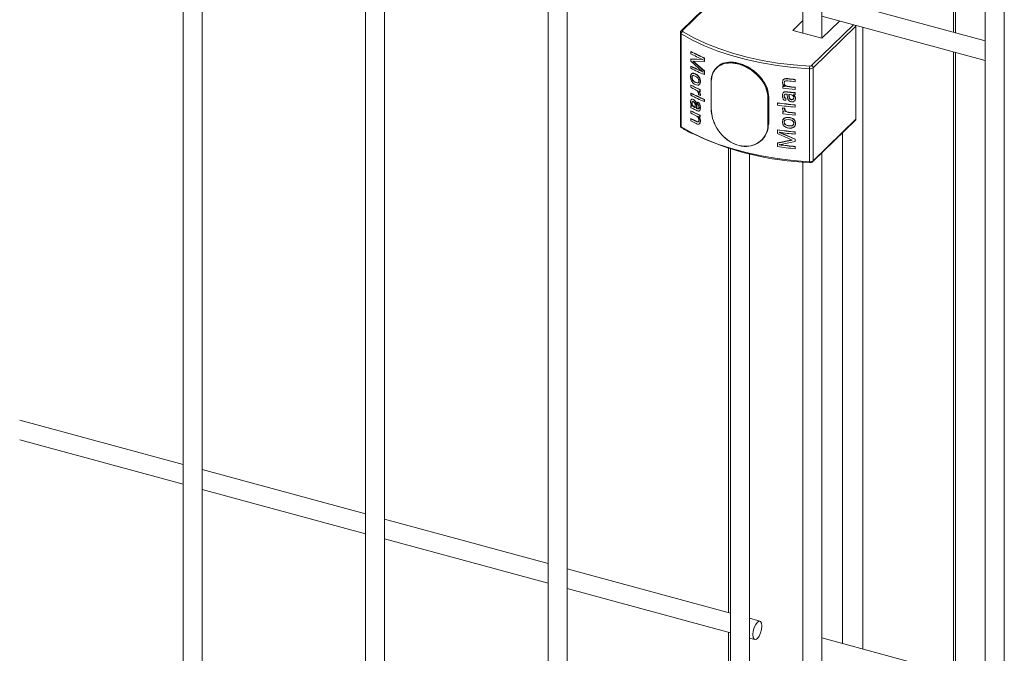
# Model space of a CAD drawing. Units: millimetres. Extents: x 15 to 415, y 5 to 292.
# Drawn here: x 88 to 96, y 237 to 242 of the extents above; entities that cross this region are included whole.
import ezdxf

# ---------------------------------------------------------------- set-up
doc = ezdxf.new("R2010")
doc.units = ezdxf.units.MM

msp = doc.modelspace()

# ---------------------------------------------------------------- linework, layer by layer
at = {"color": 7, "linetype": 'Continuous', "lineweight": 15}
for p, q in [((89.315016, 243.964171), (89.315016, 221.564851)), ((89.474394, 221.56485), (89.474394, 243.964171)), ((90.837873, 243.550292), (90.837873, 221.150971)), ((90.997251, 221.15097), (90.997251, 243.550291)), ((92.360729, 243.136412), (92.360729, 220.737091)), ((92.520107, 220.73709), (92.520107, 243.136411)), ((94.486097, 242.558783), (94.486097, 241.921628)), ((94.645475, 241.878311), (94.645475, 242.558782)), ((95.760029, 241.924531), (95.760029, 242.422539)), ((93.824703, 242.285356), (93.471433, 241.940554)), ((96.008955, 241.856881), (94.645471, 242.227447)), ((96.008953, 242.144903), (96.008953, 219.745582)), ((96.168331, 219.745581), (96.168331, 242.144902)), ((94.486101, 242.0258), (94.402616, 241.944316)), ((94.645475, 242.062288), (96.008953, 241.691724)), ((94.645832, 241.878215), (94.793272, 242.022121)), ((93.46491, 241.925618), (93.46491, 241.148812)), ((93.47233, 241.915206), (93.47233, 241.1384)), ((94.402616, 241.944316), (94.645832, 241.878215)), ((94.928864, 241.97898), (94.574049, 241.63267)), ((94.928864, 241.97898), (94.928864, 241.202174)), ((93.551286, 241.766947), (93.553513, 241.768076)), ((93.551286, 241.749339), (93.551286, 241.766947)), ((95.760029, 236.567238), (95.760029, 241.759376)), ((93.551286, 241.705318), (93.553513, 241.706447)), ((93.551286, 241.687711), (93.551286, 241.705318)), ((93.551286, 241.705318), (93.650798, 241.70063)), ((93.650798, 241.598364), (93.551286, 241.687711)), ((93.553513, 241.706447), (93.652839, 241.701849)), ((93.663051, 241.683766), (93.56965, 241.68701)), ((93.56965, 241.68701), (93.663051, 241.604527)), ((93.571844, 241.688157), (93.665063, 241.605758)), ((93.650798, 241.70063), (93.650798, 241.701457)), ((93.663051, 241.713699), (93.665063, 241.71493)), ((93.663051, 241.713699), (93.663051, 241.683766)), ((93.663051, 241.683766), (93.665063, 241.684997)), ((93.665063, 241.71493), (93.665063, 241.684997)), ((93.551286, 241.645449), (93.553513, 241.646578)), ((93.551286, 241.627841), (93.551286, 241.645449)), ((93.561071, 241.583887), (93.563282, 241.585026)), ((93.589606, 241.580269), (93.591761, 241.581435)), ((93.650798, 241.597566), (93.650798, 241.598364)), ((93.663051, 241.604527), (93.665063, 241.605758)), ((93.663051, 241.604527), (93.663051, 241.574594)), ((93.663051, 241.574594), (93.665063, 241.575825)), ((93.665063, 241.605758), (93.665063, 241.575825)), ((93.770926, 241.637684), (93.767788, 241.634622)), ((94.543171, 241.624174), (94.543171, 240.847368)), ((94.574049, 241.63267), (94.574049, 240.855865)), ((93.552707, 241.536527), (93.549838, 241.557093)), ((93.562189, 241.552407), (93.559979, 241.551269)), ((93.588911, 241.563003), (93.572853, 241.567876)), ((93.609456, 241.486987), (93.589679, 241.492191)), ((93.592137, 241.510819), (93.589982, 241.509653)), ((93.589982, 241.509653), (93.606407, 241.505106)), ((93.592137, 241.510819), (93.608528, 241.506288)), ((93.608528, 241.506288), (93.606407, 241.505106)), ((93.611687, 241.564042), (93.613796, 241.565229)), ((93.627232, 241.537433), (93.629319, 241.538632)), ((93.627232, 241.537433), (93.630355, 241.516548)), ((93.630355, 241.516548), (93.627472, 241.499327)), ((93.629319, 241.538632), (93.632431, 241.517751)), ((93.632431, 241.517751), (93.629553, 241.500527)), ((93.630355, 241.516548), (93.632431, 241.517751)), ((93.72115, 241.509297), (93.72115, 241.289647)), ((93.722382, 241.508017), (93.722382, 241.288366)), ((94.316849, 241.510156), (94.320095, 241.526274)), ((94.332936, 241.513495), (94.330842, 241.503657)), ((94.330842, 241.503657), (94.33157, 241.505222)), ((94.333664, 241.51506), (94.33157, 241.505222)), ((94.332936, 241.513495), (94.333664, 241.51506)), ((94.356685, 241.540271), (94.357367, 241.541842)), ((94.356685, 241.540271), (94.361647, 241.539788)), ((94.357367, 241.541842), (94.362322, 241.541359)), ((94.361647, 241.539788), (94.362322, 241.541359)), ((94.423489, 241.533423), (94.424042, 241.535007)), ((94.423489, 241.533423), (94.423489, 241.515815)), ((94.423489, 241.515815), (94.424042, 241.517399)), ((94.424042, 241.535007), (94.424042, 241.517399)), ((93.553513, 241.488103), (93.551286, 241.486973)), ((93.551286, 241.469366), (93.551286, 241.486973)), ((93.553513, 241.421192), (93.551286, 241.420063)), ((93.551286, 241.402453), (93.551286, 241.420063)), ((93.616577, 241.407119), (93.616577, 241.412787)), ((93.619625, 241.435632), (93.623091, 241.430363)), ((93.621724, 241.436825), (93.625177, 241.431561)), ((93.625177, 241.431561), (93.623091, 241.430363)), ((93.623091, 241.430363), (93.628292, 241.418996)), ((93.625177, 241.431561), (93.630373, 241.420197)), ((93.628292, 241.418996), (93.630355, 241.405862)), ((93.6309, 241.450192), (93.628819, 241.448991)), ((93.628819, 241.448991), (93.628819, 241.431383)), ((93.6309, 241.432584), (93.628819, 241.431383)), ((93.630373, 241.420197), (93.632431, 241.407065)), ((93.6309, 241.450192), (93.6309, 241.432584)), ((94.318844, 241.478042), (94.319601, 241.479603)), ((94.318844, 241.462194), (94.318844, 241.478042)), ((94.321889, 241.419225), (94.324214, 241.424374)), ((94.349849, 241.430217), (94.350546, 241.431785)), ((94.35691, 241.399517), (94.35691, 241.411786)), ((94.36099, 241.474711), (94.361659, 241.476284)), ((94.394512, 241.405283), (94.370982, 241.410202)), ((94.370982, 241.410202), (94.370982, 241.399776)), ((94.371635, 241.411776), (94.371635, 241.401351)), ((94.390283, 241.425749), (94.390904, 241.427326)), ((94.390283, 241.425749), (94.398235, 241.424989)), ((94.390904, 241.427326), (94.398835, 241.426569)), ((94.398235, 241.424989), (94.398835, 241.426569)), ((94.398235, 241.424989), (94.408719, 241.424141)), ((94.398835, 241.426569), (94.409296, 241.425723)), ((94.408719, 241.424141), (94.409296, 241.425723)), ((94.408719, 241.424141), (94.418806, 241.423864)), ((94.409296, 241.425723), (94.419367, 241.425447)), ((94.418806, 241.423864), (94.419367, 241.425447)), ((94.418806, 241.423864), (94.423489, 241.42425)), ((94.419367, 241.425447), (94.424042, 241.425834)), ((94.423489, 241.468272), (94.424042, 241.469856)), ((94.423489, 241.468272), (94.423489, 241.450664)), ((94.423489, 241.450664), (94.424042, 241.452249)), ((94.423489, 241.42425), (94.424042, 241.425834)), ((94.423489, 241.42425), (94.423489, 241.406643)), ((94.424042, 241.469856), (94.424042, 241.452249)), ((94.424042, 241.425834), (94.424042, 241.408227)), ((93.549838, 241.346726), (93.552438, 241.361434)), ((93.557346, 241.367606), (93.563738, 241.369185)), ((93.559562, 241.368741), (93.565943, 241.370326)), ((93.562189, 241.338025), (93.559979, 241.336887)), ((93.563738, 241.369185), (93.573175, 241.366564)), ((93.565943, 241.370326), (93.575358, 241.367716)), ((93.589443, 241.309042), (93.58714, 241.330587)), ((93.596125, 241.336851), (93.598269, 241.338022)), ((93.596125, 241.336851), (93.59993, 241.305794)), ((93.598269, 241.338022), (93.602062, 241.30697)), ((93.608986, 241.343785), (93.611101, 241.344969)), ((93.608986, 241.343785), (93.618838, 241.336482)), ((93.608986, 241.326177), (93.608986, 241.343785)), ((93.611101, 241.344969), (93.620937, 241.337675)), ((93.618838, 241.336482), (93.620937, 241.337675)), ((93.632431, 241.407065), (93.630355, 241.405862)), ((93.630355, 241.405862), (93.630355, 241.400743)), ((93.632431, 241.401946), (93.630355, 241.400743)), ((93.632431, 241.407065), (93.632431, 241.401946)), ((93.665063, 241.368047), (93.663051, 241.366816)), ((93.663051, 241.366816), (93.663051, 241.349205)), ((93.665063, 241.350437), (93.663051, 241.349205)), ((93.665063, 241.368047), (93.665063, 241.350437)), ((94.195905, 241.159673), (94.195905, 241.379323)), ((94.199649, 241.3801), (94.199649, 241.16045)), ((94.202791, 241.163516), (94.202791, 241.383166)), ((94.275057, 241.337831), (94.275896, 241.339381)), ((94.275057, 241.320221), (94.275057, 241.337831)), ((94.330842, 241.396189), (94.33157, 241.397755)), ((94.332826, 241.406314), (94.33157, 241.397755)), ((94.344867, 241.35861), (94.331874, 241.362856)), ((94.344867, 241.376218), (94.345572, 241.377785)), ((94.344867, 241.376218), (94.344867, 241.35861)), ((94.344867, 241.35861), (94.345572, 241.360178)), ((94.345572, 241.377785), (94.345572, 241.360178)), ((94.361994, 241.369717), (94.35691, 241.399517)), ((94.370104, 241.358521), (94.361994, 241.369717)), ((94.371635, 241.401351), (94.370982, 241.399776)), ((94.370982, 241.399776), (94.374095, 241.379021)), ((94.371635, 241.401351), (94.374747, 241.380595)), ((94.374747, 241.380595), (94.374095, 241.379021)), ((94.406124, 241.348844), (94.393124, 241.347979)), ((94.415006, 241.352853), (94.406124, 241.348844)), ((94.407295, 241.406424), (94.409853, 241.404827)), ((94.407879, 241.408005), (94.410436, 241.406407)), ((94.409853, 241.404827), (94.410436, 241.406407)), ((94.411916, 241.384145), (94.41134, 241.382563)), ((94.417125, 241.398628), (94.417693, 241.40021)), ((94.425514, 241.376661), (94.421874, 241.360929)), ((94.426059, 241.378246), (94.422427, 241.362514)), ((94.423489, 241.406643), (94.424042, 241.408227)), ((94.425514, 241.376661), (94.426059, 241.378246)), ((93.551286, 241.316173), (93.553513, 241.317302)), ((93.551286, 241.298565), (93.551286, 241.316173)), ((93.554629, 241.297645), (93.551286, 241.298565)), ((93.553513, 241.27328), (93.551286, 241.272151)), ((93.551286, 241.254544), (93.551286, 241.272151)), ((93.561872, 241.294591), (93.554629, 241.297645)), ((93.562893, 241.31192), (93.561049, 241.314217)), ((93.569457, 241.290913), (93.561872, 241.294591)), ((93.575243, 241.288048), (93.569457, 241.290913)), ((93.572164, 241.309629), (93.589443, 241.298613)), ((93.574346, 241.31078), (93.591598, 241.299779)), ((93.589443, 241.298613), (93.589443, 241.309042)), ((93.59993, 241.305794), (93.602062, 241.30697)), ((93.59993, 241.305794), (93.59993, 241.293522)), ((93.59993, 241.293522), (93.602062, 241.294699)), ((93.602062, 241.30697), (93.602062, 241.294699)), ((93.614602, 241.28927), (93.616712, 241.290458)), ((93.619625, 241.302906), (93.621724, 241.304099)), ((93.627356, 241.275794), (93.623932, 241.272987)), ((93.625269, 241.274595), (93.627356, 241.275794)), ((93.626081, 241.32443), (93.628168, 241.325629)), ((93.630355, 241.298012), (93.632431, 241.299215)), ((94.316849, 241.295168), (94.317606, 241.296729)), ((94.316849, 241.290052), (94.316849, 241.295168)), ((94.319536, 241.277518), (94.316849, 241.290052)), ((94.318844, 241.264979), (94.319601, 241.26654)), ((94.318844, 241.247371), (94.318844, 241.264979)), ((94.326308, 241.267692), (94.319536, 241.277518)), ((94.330842, 241.263467), (94.326308, 241.267692)), ((94.334844, 241.292908), (94.335571, 241.294472)), ((94.334844, 241.292908), (94.334844, 241.287243)), ((94.334844, 241.287243), (94.335571, 241.288808)), ((94.335571, 241.294472), (94.335571, 241.288808)), ((94.346933, 241.265536), (94.347631, 241.267105)), ((94.373527, 241.258492), (94.374179, 241.260066)), ((94.423489, 241.320363), (94.424042, 241.321947)), ((94.423489, 241.320363), (94.423489, 241.302752)), ((94.423489, 241.302752), (94.424042, 241.304336)), ((94.423489, 241.253449), (94.424042, 241.255033)), ((94.423489, 241.253449), (94.423489, 241.235842)), ((94.424042, 241.321947), (94.424042, 241.304336)), ((94.424042, 241.255033), (94.424042, 241.237426)), ((93.553513, 241.20813), (93.551286, 241.207)), ((93.551286, 241.189393), (93.551286, 241.207)), ((93.600093, 241.164987), (93.596384, 241.166694)), ((93.599018, 241.185236), (93.59688, 241.184062)), ((93.618029, 241.18609), (93.619625, 241.195442)), ((93.620127, 241.187283), (93.618029, 241.18609)), ((93.630355, 241.185758), (93.627856, 241.170366)), ((93.6309, 241.235369), (93.628819, 241.234168)), ((93.628819, 241.234168), (93.628819, 241.21832)), ((93.6309, 241.219522), (93.628819, 241.21832)), ((93.632431, 241.186961), (93.629937, 241.171567)), ((93.632431, 241.186961), (93.630355, 241.185758)), ((93.6309, 241.235369), (93.6309, 241.219522)), ((94.316849, 241.179366), (94.320595, 241.197429)), ((94.320907, 241.159394), (94.316849, 241.179366)), ((94.33157, 241.179248), (94.330842, 241.177682)), ((94.344237, 241.21526), (94.370665, 241.216548)), ((94.344942, 241.216828), (94.371324, 241.21812)), ((94.370256, 241.198983), (94.348278, 241.19811)), ((94.411916, 241.169764), (94.41134, 241.168182)), ((94.42149, 241.185733), (94.42205, 241.187316)), ((94.42149, 241.185733), (94.425514, 241.166293)), ((94.42205, 241.187316), (94.426059, 241.167878)), ((94.423489, 241.235842), (94.424042, 241.237426)), ((94.425514, 241.166293), (94.426059, 241.167878)), ((94.571143, 240.848438), (94.925958, 241.194748)), ((94.574049, 240.855865), (94.928864, 241.202174)), ((94.275057, 241.112443), (94.275896, 241.113993)), ((94.275057, 241.082509), (94.275057, 241.112443)), ((94.397961, 241.028822), (94.275057, 241.082509)), ((94.290572, 241.091855), (94.291381, 241.09341)), ((94.290572, 241.092654), (94.290572, 241.091855)), ((94.290572, 241.091855), (94.423489, 241.035105)), ((94.291381, 241.09341), (94.424042, 241.036689)), ((94.372361, 241.147571), (94.371709, 241.145996)), ((94.371709, 241.145996), (94.393566, 241.146785)), ((94.372361, 241.147571), (94.394174, 241.148364)), ((94.394174, 241.148364), (94.393566, 241.146785)), ((94.423489, 241.094974), (94.424042, 241.096558)), ((94.423489, 241.094974), (94.423489, 241.077367)), ((94.424042, 241.096558), (94.424042, 241.078951)), ((94.145402, 241.028086), (94.14854, 241.031148)), ((94.275057, 241.00327), (94.397961, 241.028822)), ((94.275057, 241.00327), (94.275896, 241.004821)), ((94.275057, 240.973337), (94.275057, 241.00327)), ((94.275896, 241.004821), (94.398567, 241.0304)), ((94.423489, 241.017498), (94.290572, 240.989587)), ((94.423489, 241.077367), (94.424042, 241.078951)), ((94.423489, 241.035105), (94.424042, 241.036689)), ((94.423489, 241.035105), (94.423489, 241.017498)), ((94.423489, 241.017498), (94.424042, 241.019082)), ((94.424042, 241.036689), (94.424042, 241.019082)), ((93.86723, 240.960743), (93.86723, 237.08166)), ((93.883586, 240.955618), (93.883586, 231.343999)), ((94.290572, 240.988763), (94.291381, 240.990318)), ((94.290572, 240.989587), (94.290572, 240.988763)), ((94.291381, 240.991141), (94.291381, 240.990318)), ((94.423489, 240.973476), (94.424042, 240.97506)), ((94.423489, 240.973476), (94.423489, 240.955869)), ((94.423489, 240.955869), (94.424042, 240.957453)), ((94.424042, 240.97506), (94.424042, 240.957453)), ((94.645475, 231.136933), (94.645475, 240.920988)), ((94.042964, 231.300683), (94.042964, 240.912426)), ((94.486097, 240.84569), (94.486097, 231.18025)), ((89.315018, 238.318853), (87.951534, 238.689418)), ((87.951532, 238.524262), (89.315016, 238.153696)), ((90.837875, 237.904973), (89.47439, 238.275539)), ((89.474388, 238.110382), (90.837873, 237.739816)), ((92.360731, 237.491093), (90.997247, 237.861659)), ((90.997251, 237.6965), (92.360729, 237.325936)), ((93.883588, 237.077213), (92.52011, 237.447777)), ((92.520108, 237.28262), (93.883586, 236.912056)), ((94.129031, 237.010507), (94.042966, 237.033898)), ((93.86723, 236.916501), (93.86723, 231.724363)), ((94.042964, 236.868741), (94.087232, 236.85671)), ((96.008955, 236.499584), (94.645471, 236.87015))]:
    msp.add_line(p, q, dxfattribs=at)
at = {"color": 8, "linetype": 'Continuous', "lineweight": 15}
for p, q in [((95.74558, 242.437447), (95.74558, 241.928458)), ((93.831466, 242.28352), (93.482346, 241.942768)), ((94.560231, 241.649821), (94.909351, 241.990573)), ((93.48425, 241.933806), (93.4889, 241.930994)), ((94.9872, 241.969414), (94.9872, 236.777276)), ((95.74558, 241.763303), (95.74558, 236.571164)), ((94.199649, 241.3801), (94.202791, 241.383166)), ((94.199649, 241.16045), (94.202791, 241.163516)), ((94.818313, 241.089679), (94.818313, 236.823175))]:
    msp.add_line(p, q, dxfattribs=at)
at = {"color": 7, "linetype": 'Continuous', "lineweight": 15, "flags": 128}
for points in [[(94.543171, 241.624174), (94.40683, 241.634515), (94.272673, 241.65077), (94.141681, 241.672819), (94.014781, 241.700508), (93.892897, 241.733633), (93.776903, 241.771958), (93.667625, 241.815209), (93.565861, 241.863072), (93.47233, 241.915206)], [(93.482346, 241.942768), (93.481417, 241.941672), (93.480816, 241.940518), (93.480552, 241.939331), (93.480633, 241.938136), (93.481056, 241.936962), (93.481811, 241.935832), (93.482882, 241.934773), (93.48425, 241.933806)], [(93.4889, 241.930994), (93.576873, 241.882176), (93.67766, 241.834773), (93.785889, 241.791937), (93.900769, 241.75398), (94.02148, 241.721173), (94.147161, 241.693751), (94.276896, 241.671913), (94.409757, 241.655816), (94.544792, 241.645573)], [(93.47233, 241.1384), (93.565861, 241.086266), (93.667625, 241.038403), (93.776903, 240.995152), (93.892897, 240.956827), (94.014781, 240.923702), (94.141681, 240.896013), (94.272673, 240.873964), (94.40683, 240.857709), (94.543171, 240.847368)], [(94.145321, 236.969907), (94.14249, 236.993283), (94.134429, 237.007576), (94.122363, 237.010606), (94.108131, 237.001914), (94.0939, 236.982825), (94.081834, 236.956242), (94.073773, 236.926213), (94.070942, 236.89731), (94.073773, 236.873934), (94.081834, 236.859641), (94.0939, 236.85661), (94.108131, 236.865303), (94.122363, 236.884392), (94.134429, 236.910975), (94.14249, 236.941004), (94.145321, 236.969907)]]:
    msp.add_lwpolyline(points, dxfattribs=at)
at = {"color": 7, "linetype": 'Continuous', "lineweight": 15}
for centre, radius, start, end in [((94.912886, 241.97869), 0.01598, 1.0406331, 26.0521017), ((93.493912, 241.914494), 0.021594, 116.5794621, 178.1115841), ((94.337264, 243.27277), 1.698606, 242.4372952, 246.6141674), ((94.33105, 243.242544), 1.684545, 242.4260694, 246.1828496), ((94.338233, 243.271531), 1.695925, 242.4379423, 246.6133641), ((94.33105, 243.138653), 1.684545, 242.4260694, 246.1828496), ((94.337264, 243.133664), 1.698606, 242.4372952, 246.6141674), ((94.33159, 243.136552), 1.6809, 242.4260454, 246.18394), ((94.676002, 241.624874), 0.132832, 171.0350675, 180.301899), ((94.547974, 241.667078), 0.043171, 263.6132174, 307.156565), ((94.547193, 241.667025), 0.021586, 263.6130817, 307.1566351), ((94.555095, 241.631542), 0.018988, 3.4083076, 74.3066402), ((93.722227, 241.509237), 0.001079, 131.3671749, 176.8286042), ((94.703288, 244.538048), 3.035157, 263.5245487, 264.7106235), ((94.703197, 244.554588), 3.034085, 263.5364741, 264.7104827), ((94.703101, 244.549502), 3.027385, 263.5367719, 264.7110666), ((94.319873, 242.957741), 1.659483, 242.4095293, 245.3907612), ((94.297461, 242.895902), 1.609901, 242.3873665, 243.8348838), ((94.337264, 242.925886), 1.698606, 242.4372952, 246.6141674), ((94.319842, 242.954474), 1.654541, 242.408327, 245.3928489), ((94.338233, 242.924647), 1.695925, 242.4379423, 246.6133641), ((94.401035, 243.114635), 1.851932, 245.0426736, 245.3560102), ((94.684957, 244.33626), 2.88157, 262.7006666, 263.0212896), ((94.700738, 244.447775), 3.009907, 262.7107346, 264.7148806), ((94.713732, 244.561513), 3.10701, 262.7122702, 263.009073), ((94.701238, 244.425564), 3.015888, 263.3091175, 264.0819623), ((94.703588, 244.442282), 3.031127, 263.3114549, 264.0789714), ((94.703288, 244.490504), 3.035157, 263.5245487, 264.7106235), ((94.702746, 244.480513), 3.023529, 263.5226175, 264.7110634), ((94.337264, 242.908276), 1.698606, 242.4372952, 246.6141674), ((94.367685, 243.012278), 1.772202, 244.9235243, 245.4143722), ((94.19692, 241.383842), 0.004631, 257.3368716, 306.1133839), ((94.698528, 244.296795), 2.989113, 261.8554381, 264.7205321), ((94.698489, 244.292141), 2.982846, 261.8552434, 264.7208324), ((94.319873, 242.742919), 1.659483, 242.4095293, 245.3907612), ((94.300849, 242.687677), 1.617317, 242.3893369, 244.1975527), ((94.319842, 242.739652), 1.654541, 242.408327, 245.3928489), ((94.32236, 242.77693), 1.665819, 243.3526471, 244.5006779), ((93.722738, 241.289942), 0.001616, 190.5452468, 257.2486086), ((94.698528, 244.279184), 2.989113, 261.8554381, 264.7205321), ((94.682917, 244.13744), 2.865749, 262.6610401, 263.0236573), ((94.702358, 244.287104), 3.015026, 262.6684065, 263.0124893), ((94.676816, 244.058628), 2.816491, 262.6980397, 262.9440414), ((94.700738, 244.232953), 3.009907, 262.7107346, 264.7148806), ((94.676363, 244.052322), 2.808534, 262.7021374, 262.9482366), ((94.702177, 244.264481), 3.023902, 263.7605431, 264.7120191), ((94.704032, 244.278772), 3.036674, 263.7640547, 264.7096543), ((94.300849, 242.640133), 1.617317, 242.3893369, 244.1975527), ((94.301371, 242.623517), 1.618437, 242.3892364, 244.1767001), ((94.303537, 242.642263), 1.618418, 242.391315, 244.1947715), ((94.358985, 242.810426), 1.751554, 244.9216749, 245.3630264), ((94.918734, 241.201856), 0.010135, 315.4607883, 1.7981681), ((94.19692, 241.164191), 0.004631, 257.3368716, 306.1133839), ((94.698528, 244.071406), 2.989113, 261.8554381, 264.7205321), ((94.698489, 244.066752), 2.982846, 261.8552434, 264.7208324), ((94.699315, 244.061138), 2.996493, 262.160004, 264.7184636), ((94.618823, 243.242338), 2.401503, 244.2273731, 268.233463), ((94.698528, 243.932301), 2.989113, 261.8554381, 264.7205321), ((94.699315, 243.957248), 2.996493, 262.160004, 264.7184636), ((94.699421, 243.953848), 2.991489, 262.1604094, 264.7182108), ((94.547974, 240.890272), 0.043171, 263.6132174, 307.156565)]:
    msp.add_arc(centre, radius, start, end, dxfattribs=at)
at = {"color": 8, "linetype": 'Continuous', "lineweight": 15}
for centre, radius, start, end in [((93.477665, 241.926858), 0.012815, 185.6891603, 245.398782), ((93.478817, 241.932152), 0.011187, 71.6114513, 131.3896729), ((93.722738, 241.509593), 0.001616, 190.5452468, 257.2486086), ((93.478012, 241.150299), 0.013186, 186.4756166, 244.4729935), ((93.481336, 241.137643), 0.009037, 175.1943837, 234.8824538), ((94.557995, 240.845051), 0.015003, 171.1155335, 200.6157017), ((94.563945, 240.85554), 0.01011, 315.2421151, 1.8417271)]:
    msp.add_arc(centre, radius, start, end, dxfattribs=at)
at = {"color": 7, "linetype": 'Continuous', "lineweight": 15}
for points, knots in [([(93.471433, 241.940554), (93.469756, 241.938502), (93.466496, 241.934513), (93.464538, 241.928782), (93.46504, 241.925913), (93.465101, 241.925564)], [0, 0, 0, 0, 0.48198362, 0.93707032, 1, 1, 1, 1]), ([(93.721514, 241.510047), (93.721827, 241.519066), (93.723034, 241.553794), (93.740313, 241.606973), (93.784406, 241.654632), (93.847496, 241.678195), (93.923591, 241.67657), (94.005448, 241.650215), (94.083634, 241.601609), (94.147306, 241.535919), (94.191139, 241.459101), (94.196812, 241.406437), (94.199649, 241.3801)], [0, 0, 0, 0, 0.037781191, 0.145484094, 0.253084441, 0.359427303, 0.465283998, 0.572171204, 0.680037872, 0.787282462, 0.893622704, 1, 1, 1, 1]), ([(94.195905, 241.379323), (94.19309, 241.405355), (94.18746, 241.457423), (94.144001, 241.533337), (94.080899, 241.598244), (94.003447, 241.646282), (93.92239, 241.672367), (93.847064, 241.674035), (93.784623, 241.650838), (93.740995, 241.603801), (93.72389, 241.551259), (93.722693, 241.51693), (93.722382, 241.508017)], [0, 0, 0, 0, 0.10627566, 0.21256457, 0.31982509, 0.42776488, 0.53475074, 0.64069, 0.74707549, 0.85463983, 0.9622558, 1, 1, 1, 1]), ([(94.202791, 241.383166), (94.199946, 241.409495), (94.194258, 241.462143), (94.150387, 241.538872), (94.086611, 241.604518), (94.008506, 241.652935), (93.926159, 241.679826), (93.851892, 241.679519), (93.804243, 241.668562), (93.789152, 241.651908), (93.788291, 241.650958)], [0, 0, 0, 0, 0.14119205, 0.28233786, 0.4247173, 0.56792668, 0.70980612, 0.85030274, 0.9914572, 1, 1, 1, 1]), ([(93.549838, 241.557093), (93.550237, 241.563017), (93.550837, 241.571914), (93.555128, 241.579124), (93.558277, 241.582244), (93.56014, 241.583339), (93.561071, 241.583887)], [0, 0, 0, 0, 0.49872894, 0.74906543, 0.8744914, 1, 1, 1, 1]), ([(93.561071, 241.583887), (93.563098, 241.584667), (93.567152, 241.586225), (93.576757, 241.585665), (93.584467, 241.582427), (93.589606, 241.580269)], [0, 0, 0, 0, 0.25008663, 0.5001533, 1, 1, 1, 1]), ([(93.563282, 241.585026), (93.565303, 241.585807), (93.569345, 241.587371), (93.578935, 241.586819), (93.586631, 241.583588), (93.591761, 241.581435)], [0, 0, 0, 0, 0.25006664, 0.50021124, 1, 1, 1, 1]), ([(93.589606, 241.580269), (93.593415, 241.57829), (93.601027, 241.574335), (93.608131, 241.567472), (93.61168, 241.564044)], [0, 0, 0, 0, 0.50042655, 1, 1, 1, 1]), ([(93.591761, 241.581435), (93.595562, 241.579459), (93.603161, 241.57551), (93.610253, 241.568654), (93.613796, 241.565229)], [0, 0, 0, 0, 0.50028914, 1, 1, 1, 1]), ([(93.567527, 241.509051), (93.564278, 241.513183), (93.557786, 241.52144), (93.554399, 241.531501), (93.552707, 241.536527)], [0, 0, 0, 0, 0.50051354, 1, 1, 1, 1]), ([(93.572853, 241.567876), (93.570932, 241.567849), (93.567096, 241.567796), (93.562741, 241.564395), (93.560813, 241.559507), (93.560089, 241.554961), (93.560016, 241.5525), (93.559979, 241.551269)], [0, 0, 0, 0, 0.25033046, 0.49982329, 0.74937575, 0.8746902, 1, 1, 1, 1]), ([(93.559979, 241.551269), (93.560045, 241.54914), (93.560176, 241.544884), (93.562034, 241.537982), (93.565174, 241.531261), (93.568057, 241.527437), (93.569501, 241.525523)], [0, 0, 0, 0, 0.25002719, 0.49975865, 0.74960352, 1, 1, 1, 1]), ([(93.575035, 241.569027), (93.573117, 241.568999), (93.569288, 241.568942), (93.564946, 241.565533), (93.563024, 241.560643), (93.562299, 241.556098), (93.562226, 241.553637), (93.562189, 241.552407)], [0, 0, 0, 0, 0.25013059, 0.4995185, 0.74918075, 0.87459245, 1, 1, 1, 1]), ([(93.562189, 241.552407), (93.562256, 241.550278), (93.562388, 241.546022), (93.564236, 241.539121), (93.56738, 241.532407), (93.570256, 241.528583), (93.571695, 241.52667)], [0, 0, 0, 0, 0.25015655, 0.49992801, 0.74988738, 1, 1, 1, 1]), ([(93.589679, 241.492191), (93.585812, 241.494265), (93.578084, 241.498409), (93.571044, 241.505506), (93.567527, 241.509051)], [0, 0, 0, 0, 0.50040051, 1, 1, 1, 1]), ([(93.571695, 241.52667), (93.571327, 241.526479), (93.570594, 241.526098), (93.569865, 241.525715), (93.569501, 241.525523)], [0, 0, 0, 0, 0.50035266, 1, 1, 1, 1]), ([(93.569501, 241.525523), (93.572729, 241.522138), (93.579196, 241.515357), (93.586383, 241.511556), (93.589982, 241.509653)], [0, 0, 0, 0, 0.49920913, 1, 1, 1, 1]), ([(93.571695, 241.52667), (93.574915, 241.523288), (93.581368, 241.516513), (93.588543, 241.512719), (93.592137, 241.510819)], [0, 0, 0, 0, 0.49911913, 1, 1, 1, 1]), ([(93.575035, 241.569027), (93.57467, 241.568836), (93.57394, 241.568453), (93.573215, 241.568068), (93.572853, 241.567876)], [0, 0, 0, 0, 0.50034739, 1, 1, 1, 1]), ([(93.609643, 241.547262), (93.606341, 241.550621), (93.599724, 241.557351), (93.59252, 241.561117), (93.588911, 241.563003)], [0, 0, 0, 0, 0.49901967, 1, 1, 1, 1]), ([(93.606407, 241.505106), (93.608329, 241.505191), (93.612168, 241.505359), (93.616641, 241.508663), (93.619227, 241.514283), (93.619493, 241.519038), (93.619625, 241.521417)], [0, 0, 0, 0, 0.25040903, 0.50009671, 0.74985321, 1, 1, 1, 1]), ([(93.608528, 241.506288), (93.610528, 241.506227), (93.613063, 241.50615), (93.614861, 241.507602), (93.615241, 241.507909)], [0, 0, 0, 0, 0.78880054, 1, 1, 1, 1]), ([(93.627472, 241.499327), (93.62541, 241.495718), (93.62128, 241.48849), (93.613401, 241.487488), (93.609456, 241.486987)], [0, 0, 0, 0, 0.49933782, 1, 1, 1, 1]), ([(93.619625, 241.521417), (93.619495, 241.523577), (93.619235, 241.527896), (93.617292, 241.534783), (93.614574, 241.540328), (93.611888, 241.544424), (93.610392, 241.546316), (93.609643, 241.547262)], [0, 0, 0, 0, 0.24987135, 0.49956853, 0.74936876, 0.8745972, 1, 1, 1, 1]), ([(93.611687, 241.564042), (93.615045, 241.560067), (93.621754, 241.552124), (93.625407, 241.542327), (93.627232, 241.537433)], [0, 0, 0, 0, 0.50046362, 1, 1, 1, 1]), ([(93.613796, 241.565229), (93.617148, 241.561256), (93.623847, 241.553313), (93.627496, 241.543524), (93.629319, 241.538632)], [0, 0, 0, 0, 0.50023742, 1, 1, 1, 1]), ([(93.629553, 241.500527), (93.627746, 241.496498), (93.625747, 241.492039), (93.621679, 241.491019), (93.621288, 241.490921)], [0, 0, 0, 0, 0.90382532, 1, 1, 1, 1]), ([(93.627472, 241.499327), (93.627821, 241.499526), (93.628517, 241.499925), (93.629208, 241.500327), (93.629553, 241.500527)], [0, 0, 0, 0, 0.500278, 1, 1, 1, 1]), ([(94.334844, 241.476038), (94.332084, 241.478306), (94.326569, 241.48284), (94.320737, 241.491479), (94.318069, 241.49924), (94.317044, 241.505494), (94.316914, 241.508602), (94.316849, 241.510156)], [0, 0, 0, 0, 0.250068397, 0.499784442, 0.749629089, 0.874829501, 1, 1, 1, 1]), ([(94.320095, 241.526277), (94.321773, 241.529029), (94.325132, 241.534536), (94.337885, 241.54066), (94.349166, 241.540427), (94.356685, 241.540271)], [0, 0, 0, 0, 0.24976124, 0.49994966, 1, 1, 1, 1]), ([(94.320095, 241.526277), (94.320222, 241.526537), (94.320476, 241.527058), (94.320722, 241.527579), (94.320845, 241.52784)], [0, 0, 0, 0, 0.49972204, 1, 1, 1, 1]), ([(94.320845, 241.52784), (94.322521, 241.530591), (94.325874, 241.536096), (94.3386, 241.542224), (94.349863, 241.541995), (94.357367, 241.541842)], [0, 0, 0, 0, 0.2500076, 0.50025853, 1, 1, 1, 1]), ([(94.330842, 241.503657), (94.331071, 241.500111), (94.331415, 241.49479), (94.334639, 241.487912), (94.338409, 241.483423), (94.343361, 241.479815), (94.350869, 241.476388), (94.356983, 241.475375), (94.36099, 241.474711)], [0, 0, 0, 0, 0.249480894, 0.374414125, 0.499376317, 0.618034062, 0.749669981, 1, 1, 1, 1]), ([(94.33157, 241.505222), (94.331799, 241.501676), (94.332142, 241.496355), (94.335366, 241.489478), (94.339127, 241.484991), (94.344067, 241.481382), (94.351559, 241.477959), (94.357661, 241.476947), (94.361659, 241.476284)], [0, 0, 0, 0, 0.2497604, 0.37483132, 0.49983372, 0.61837441, 0.7500055, 1, 1, 1, 1]), ([(94.36099, 241.522254), (94.355415, 241.522618), (94.347055, 241.523163), (94.337025, 241.519438), (94.334298, 241.515475), (94.332936, 241.513495)], [0, 0, 0, 0, 0.50054255, 0.75051565, 1, 1, 1, 1]), ([(93.607421, 241.437356), (93.604196, 241.440219), (93.597729, 241.445958), (93.590955, 241.449298), (93.58756, 241.450972)], [0, 0, 0, 0, 0.49876964, 1, 1, 1, 1]), ([(93.616577, 241.412787), (93.616499, 241.41483), (93.616345, 241.418914), (93.614708, 241.425473), (93.612192, 241.43081), (93.609618, 241.434716), (93.608154, 241.436475), (93.607421, 241.437356)], [0, 0, 0, 0, 0.250075516, 0.499799076, 0.749314005, 0.87451739, 1, 1, 1, 1]), ([(93.630373, 241.420197), (93.630025, 241.419998), (93.629328, 241.419598), (93.628637, 241.419197), (93.628292, 241.418996)], [0, 0, 0, 0, 0.50029599, 1, 1, 1, 1]), ([(94.316849, 241.397902), (94.316942, 241.402395), (94.317129, 241.41136), (94.321356, 241.419001), (94.323465, 241.422812)], [0, 0, 0, 0, 0.50118741, 1, 1, 1, 1]), ([(94.323465, 241.422812), (94.325028, 241.424366), (94.328155, 241.427477), (94.337149, 241.430825), (94.34477, 241.43046), (94.349849, 241.430217)], [0, 0, 0, 0, 0.24998769, 0.50019096, 1, 1, 1, 1]), ([(94.323465, 241.422812), (94.323588, 241.423072), (94.323835, 241.423594), (94.324088, 241.424114), (94.324214, 241.424374)], [0, 0, 0, 0, 0.50029633, 1, 1, 1, 1]), ([(94.324214, 241.424374), (94.325772, 241.425929), (94.328889, 241.429043), (94.337869, 241.432387), (94.345478, 241.432026), (94.350546, 241.431785)], [0, 0, 0, 0, 0.25004445, 0.50040597, 1, 1, 1, 1]), ([(94.337442, 241.411365), (94.336233, 241.410491), (94.33381, 241.408742), (94.331287, 241.403481), (94.33102, 241.399106), (94.330842, 241.396189)], [0, 0, 0, 0, 0.24952695, 0.49976494, 1, 1, 1, 1]), ([(94.337442, 241.411365), (94.337561, 241.411626), (94.337797, 241.412148), (94.338041, 241.41267), (94.338162, 241.412931)], [0, 0, 0, 0, 0.50029853, 1, 1, 1, 1]), ([(94.35691, 241.411786), (94.353591, 241.412106), (94.348613, 241.412586), (94.341951, 241.412714), (94.338943, 241.411814), (94.337442, 241.411365)], [0, 0, 0, 0, 0.50080752, 0.75097156, 1, 1, 1, 1]), ([(93.555827, 241.322417), (93.554042, 241.326543), (93.550467, 241.334803), (93.550048, 241.342749), (93.549838, 241.346726)], [0, 0, 0, 0, 0.49950636, 1, 1, 1, 1]), ([(93.552438, 241.361434), (93.553057, 241.362722), (93.553986, 241.364654), (93.55575, 241.366595), (93.556814, 241.367269), (93.557346, 241.367606)], [0, 0, 0, 0, 0.49928076, 0.74944381, 1, 1, 1, 1]), ([(93.557346, 241.367606), (93.557717, 241.367794), (93.558458, 241.368172), (93.559194, 241.368551), (93.559562, 241.368741)], [0, 0, 0, 0, 0.50034634, 1, 1, 1, 1]), ([(93.573608, 241.348738), (93.571636, 241.349534), (93.568692, 241.350721), (93.565298, 241.350011), (93.562599, 241.347988), (93.560855, 241.344556), (93.560058, 241.340368), (93.560005, 241.338048), (93.559979, 241.336887)], [0, 0, 0, 0, 0.24962545, 0.37245748, 0.50000667, 0.74945349, 0.87462624, 1, 1, 1, 1]), ([(93.559979, 241.336887), (93.56007, 241.334514), (93.560252, 241.329775), (93.562107, 241.32333), (93.564552, 241.318469), (93.566828, 241.315124), (93.5694, 241.312117), (93.571243, 241.310458), (93.572164, 241.309629)], [0, 0, 0, 0, 0.24990659, 0.49905616, 0.62149919, 0.74940758, 0.8746727, 1, 1, 1, 1]), ([(93.57007, 241.3515), (93.569219, 241.351403), (93.567484, 241.351205), (93.564813, 241.349095), (93.563053, 241.345703), (93.56227, 241.341504), (93.562216, 241.339186), (93.562189, 241.338025)], [0, 0, 0, 0, 0.163515322, 0.333374379, 0.66597853, 0.832825358, 1, 1, 1, 1]), ([(93.562189, 241.338025), (93.562281, 241.335652), (93.562465, 241.330914), (93.56431, 241.324468), (93.566758, 241.319615), (93.56902, 241.316267), (93.571588, 241.313266), (93.573427, 241.311609), (93.574346, 241.31078)], [0, 0, 0, 0, 0.25012763, 0.49940682, 0.62195008, 0.74961792, 0.87478571, 1, 1, 1, 1]), ([(93.563738, 241.369185), (93.564104, 241.369376), (93.564837, 241.369757), (93.565574, 241.370136), (93.565943, 241.370326)], [0, 0, 0, 0, 0.49964167, 1, 1, 1, 1]), ([(93.573175, 241.366564), (93.573538, 241.366757), (93.574262, 241.367142), (93.574992, 241.367525), (93.575358, 241.367716)], [0, 0, 0, 0, 0.4996616, 1, 1, 1, 1]), ([(93.573175, 241.366564), (93.576328, 241.364665), (93.582633, 241.360865), (93.587611, 241.353671), (93.5901, 241.350073)], [0, 0, 0, 0, 0.499964806, 1, 1, 1, 1]), ([(93.58714, 241.330587), (93.586569, 241.332516), (93.58543, 241.33637), (93.582232, 241.341863), (93.578065, 241.346171), (93.575095, 241.347882), (93.573608, 241.348738)], [0, 0, 0, 0, 0.24993854, 0.49964152, 0.74947894, 1, 1, 1, 1]), ([(93.575358, 241.367716), (93.578507, 241.365819), (93.584805, 241.362026), (93.589768, 241.354835), (93.592249, 241.351241)], [0, 0, 0, 0, 0.50014425, 1, 1, 1, 1]), ([(93.5901, 241.350073), (93.590457, 241.350269), (93.59117, 241.350659), (93.591889, 241.351047), (93.592249, 241.351241)], [0, 0, 0, 0, 0.49966962, 1, 1, 1, 1]), ([(93.5901, 241.350073), (93.591347, 241.347946), (93.593839, 241.343696), (93.595363, 241.339131), (93.596125, 241.336851)], [0, 0, 0, 0, 0.50062336, 1, 1, 1, 1]), ([(93.592249, 241.351241), (93.592879, 241.350191), (93.59414, 241.348092), (93.596349, 241.343703), (93.597501, 241.340293), (93.598269, 241.338022)], [0, 0, 0, 0, 0.25055466, 0.50080122, 1, 1, 1, 1]), ([(93.618838, 241.336482), (93.620341, 241.334666), (93.62335, 241.331032), (93.62517, 241.326632), (93.626081, 241.32443)], [0, 0, 0, 0, 0.499617786, 1, 1, 1, 1]), ([(93.620937, 241.337675), (93.622435, 241.33586), (93.625436, 241.332225), (93.627257, 241.32783), (93.628168, 241.325629)], [0, 0, 0, 0, 0.499203674, 1, 1, 1, 1]), ([(94.322406, 241.372732), (94.320667, 241.376882), (94.317187, 241.385191), (94.316961, 241.393662), (94.316849, 241.397902)], [0, 0, 0, 0, 0.49939693, 1, 1, 1, 1]), ([(94.331874, 241.362856), (94.329916, 241.364223), (94.325996, 241.36696), (94.323604, 241.370807), (94.322406, 241.372732)], [0, 0, 0, 0, 0.49938289, 1, 1, 1, 1]), ([(94.330842, 241.396189), (94.330949, 241.394122), (94.331161, 241.389993), (94.332554, 241.384728), (94.335193, 241.38093), (94.339117, 241.378066), (94.342567, 241.376957), (94.344867, 241.376218)], [0, 0, 0, 0, 0.25037489, 0.49996763, 0.62489449, 0.74990281, 1, 1, 1, 1]), ([(94.33157, 241.397755), (94.331676, 241.395687), (94.331888, 241.391558), (94.333284, 241.386295), (94.335913, 241.382495), (94.339833, 241.379634), (94.343277, 241.378525), (94.345572, 241.377785)], [0, 0, 0, 0, 0.25054166, 0.50029859, 0.62515954, 0.75024135, 1, 1, 1, 1]), ([(94.393124, 241.347979), (94.388805, 241.348739), (94.380171, 241.350258), (94.373459, 241.355767), (94.370104, 241.358521)], [0, 0, 0, 0, 0.50022983, 1, 1, 1, 1]), ([(94.374095, 241.379021), (94.37487, 241.377288), (94.376417, 241.373828), (94.380748, 241.369446), (94.386419, 241.366605), (94.390487, 241.365968), (94.392523, 241.365649)], [0, 0, 0, 0, 0.25020134, 0.49959585, 0.7494964, 1, 1, 1, 1]), ([(94.374747, 241.380595), (94.375519, 241.378862), (94.377061, 241.375404), (94.381383, 241.371024), (94.387043, 241.368182), (94.391103, 241.367545), (94.393137, 241.367227)], [0, 0, 0, 0, 0.250376458, 0.499859953, 0.749512594, 1, 1, 1, 1]), ([(94.392523, 241.365649), (94.395222, 241.365595), (94.399277, 241.365515), (94.404016, 241.367416), (94.407731, 241.370478), (94.410135, 241.374557), (94.411229, 241.379053), (94.411303, 241.381393), (94.41134, 241.382563)], [0, 0, 0, 0, 0.24947815, 0.37484494, 0.49998217, 0.74944811, 0.8746578, 1, 1, 1, 1]), ([(94.393137, 241.367227), (94.393033, 241.366964), (94.392825, 241.366438), (94.392623, 241.365912), (94.392523, 241.365649)], [0, 0, 0, 0, 0.49966165, 1, 1, 1, 1]), ([(94.393137, 241.367227), (94.395832, 241.367172), (94.399879, 241.36709), (94.404602, 241.369002), (94.408316, 241.372057), (94.410711, 241.376141), (94.411805, 241.380634), (94.411879, 241.382975), (94.411916, 241.384145)], [0, 0, 0, 0, 0.24925534, 0.37435173, 0.49960094, 0.7492046, 0.87453553, 1, 1, 1, 1]), ([(94.41134, 241.382563), (94.411213, 241.384901), (94.410959, 241.389571), (94.408384, 241.395311), (94.404997, 241.399251), (94.401858, 241.401751), (94.398311, 241.403804), (94.395779, 241.40479), (94.394512, 241.405283)], [0, 0, 0, 0, 0.24983725, 0.49913714, 0.62160208, 0.74936272, 0.87465026, 1, 1, 1, 1]), ([(94.423489, 241.406643), (94.420809, 241.406449), (94.41545, 241.406062), (94.410013, 241.406303), (94.407295, 241.406424)], [0, 0, 0, 0, 0.50018336, 1, 1, 1, 1]), ([(94.409853, 241.404827), (94.411198, 241.403912), (94.413885, 241.402082), (94.416045, 241.399779), (94.417125, 241.398628)], [0, 0, 0, 0, 0.50035005, 1, 1, 1, 1]), ([(94.410436, 241.406407), (94.411776, 241.405493), (94.414455, 241.403662), (94.416613, 241.401361), (94.417693, 241.40021)], [0, 0, 0, 0, 0.499759599, 1, 1, 1, 1]), ([(94.421874, 241.360929), (94.421002, 241.3594), (94.419694, 241.357105), (94.417235, 241.354476), (94.415749, 241.353394), (94.415006, 241.352853)], [0, 0, 0, 0, 0.49940074, 0.74972905, 1, 1, 1, 1]), ([(94.417125, 241.398628), (94.419624, 241.395198), (94.424626, 241.388332), (94.425218, 241.380554), (94.425514, 241.376661)], [0, 0, 0, 0, 0.49950657, 1, 1, 1, 1]), ([(94.417693, 241.40021), (94.420186, 241.39678), (94.425178, 241.389913), (94.425766, 241.382138), (94.426059, 241.378246)], [0, 0, 0, 0, 0.49938634, 1, 1, 1, 1]), ([(94.421874, 241.360929), (94.421968, 241.361193), (94.422156, 241.361721), (94.422337, 241.362249), (94.422427, 241.362514)], [0, 0, 0, 0, 0.49963924, 1, 1, 1, 1]), ([(93.551286, 241.316173), (93.553195, 241.315636), (93.557014, 241.314562), (93.560933, 241.312801), (93.562893, 241.31192)], [0, 0, 0, 0, 0.49981051, 1, 1, 1, 1]), ([(93.553513, 241.317302), (93.555418, 241.316767), (93.55923, 241.315697), (93.563141, 241.313939), (93.565098, 241.31306)], [0, 0, 0, 0, 0.49981516, 1, 1, 1, 1]), ([(93.561049, 241.314217), (93.56009, 241.315505), (93.55817, 241.318082), (93.556609, 241.320972), (93.555827, 241.322417)], [0, 0, 0, 0, 0.499845978, 1, 1, 1, 1]), ([(93.574346, 241.31078), (93.573981, 241.310588), (93.573251, 241.310206), (93.572527, 241.309821), (93.572164, 241.309629)], [0, 0, 0, 0, 0.50033857, 1, 1, 1, 1]), ([(93.59993, 241.293522), (93.602418, 241.292395), (93.60615, 241.290703), (93.611182, 241.288988), (93.613464, 241.289176), (93.614602, 241.28927)], [0, 0, 0, 0, 0.50067047, 0.75093796, 1, 1, 1, 1]), ([(93.602062, 241.294699), (93.603309, 241.2941), (93.605802, 241.292904), (93.609528, 241.291484), (93.613299, 241.290166), (93.615576, 241.290361), (93.616712, 241.290458)], [0, 0, 0, 0, 0.25053883, 0.50075989, 0.75097038, 1, 1, 1, 1]), ([(93.625269, 241.274595), (93.624071, 241.273397), (93.621675, 241.271), (93.614811, 241.269731), (93.609058, 241.271919), (93.605224, 241.273377)], [0, 0, 0, 0, 0.24998769, 0.50019096, 1, 1, 1, 1]), ([(93.619625, 241.302906), (93.619544, 241.304997), (93.619381, 241.309174), (93.618356, 241.314749), (93.616302, 241.319139), (93.61336, 241.32296), (93.610728, 241.324896), (93.608986, 241.326177)], [0, 0, 0, 0, 0.25039663, 0.50020164, 0.62246773, 0.75009963, 1, 1, 1, 1]), ([(93.614602, 241.28927), (93.615521, 241.289861), (93.617361, 241.291045), (93.619287, 241.295721), (93.61949, 241.300032), (93.619625, 241.302906)], [0, 0, 0, 0, 0.24967313, 0.49992254, 1, 1, 1, 1]), ([(93.616712, 241.290458), (93.617629, 241.29105), (93.619467, 241.292236), (93.621382, 241.296917), (93.621587, 241.301226), (93.621724, 241.304099)], [0, 0, 0, 0, 0.24952269, 0.49972486, 1, 1, 1, 1]), ([(93.630355, 241.298012), (93.630274, 241.293545), (93.630112, 241.284633), (93.626881, 241.277936), (93.625269, 241.274595)], [0, 0, 0, 0, 0.50123456, 1, 1, 1, 1]), ([(93.626081, 241.32443), (93.627418, 241.31989), (93.630094, 241.310797), (93.630268, 241.302277), (93.630355, 241.298012)], [0, 0, 0, 0, 0.49933642, 1, 1, 1, 1]), ([(93.632431, 241.299215), (93.632349, 241.294749), (93.632185, 241.28584), (93.628963, 241.279136), (93.627356, 241.275794)], [0, 0, 0, 0, 0.50131979, 1, 1, 1, 1]), ([(93.628168, 241.325629), (93.6295, 241.32109), (93.632167, 241.311999), (93.632343, 241.30348), (93.632431, 241.299215)], [0, 0, 0, 0, 0.49925743, 1, 1, 1, 1]), ([(94.199649, 241.16045), (94.199277, 241.151373), (94.197841, 241.116422), (94.177268, 241.060027), (94.126201, 241.005564), (94.056261, 240.975307), (93.976356, 240.973212), (93.895348, 241.000401), (93.822423, 241.054141), (93.765976, 241.126885), (93.728633, 241.210029), (93.723887, 241.263604), (93.721514, 241.290397)], [0, 0, 0, 0, 0.03778125, 0.14548433, 0.25308485, 0.35942069, 0.46528722, 0.57217485, 0.68003359, 0.78728487, 0.89362107, 1, 1, 1, 1]), ([(93.722382, 241.288366), (93.724732, 241.261876), (93.729431, 241.208894), (93.766387, 241.126643), (93.822245, 241.054665), (93.894432, 241.001488), (93.974638, 240.974573), (94.053781, 240.976623), (94.123085, 241.006526), (94.173709, 241.060377), (94.194106, 241.11615), (94.195534, 241.150701), (94.195905, 241.159673)], [0, 0, 0, 0, 0.10627691, 0.21256131, 0.31982159, 0.42776114, 0.53474676, 0.64069434, 0.74706979, 0.85464268, 0.96225588, 1, 1, 1, 1]), ([(94.334844, 241.287243), (94.334951, 241.285223), (94.335164, 241.281187), (94.337285, 241.275125), (94.340628, 241.270577), (94.344028, 241.26748), (94.345964, 241.266184), (94.346933, 241.265536)], [0, 0, 0, 0, 0.25010653, 0.49979466, 0.74951961, 0.8747269, 1, 1, 1, 1]), ([(94.335571, 241.288808), (94.335597, 241.287801), (94.335647, 241.285789), (94.336281, 241.281737), (94.338005, 241.276713), (94.341954, 241.271174), (94.345738, 241.268462), (94.347631, 241.267105)], [0, 0, 0, 0, 0.12541717, 0.25059646, 0.5005003, 0.75013717, 1, 1, 1, 1]), ([(94.346933, 241.265536), (94.35122, 241.263716), (94.359817, 241.260066), (94.368949, 241.259018), (94.373527, 241.258492)], [0, 0, 0, 0, 0.498685562, 1, 1, 1, 1]), ([(94.347631, 241.267105), (94.35191, 241.265286), (94.360491, 241.261637), (94.369609, 241.260591), (94.374179, 241.260066)], [0, 0, 0, 0, 0.498701566, 1, 1, 1, 1]), ([(93.619625, 241.195442), (93.619451, 241.199041), (93.619188, 241.20444), (93.616731, 241.212068), (93.613867, 241.21744), (93.610116, 241.222221), (93.604449, 241.227442), (93.599876, 241.229958), (93.59688, 241.231606)], [0, 0, 0, 0, 0.24952003, 0.37440319, 0.4994433, 0.61812063, 0.74977661, 1, 1, 1, 1]), ([(93.59688, 241.184062), (93.601055, 241.182332), (93.607315, 241.179737), (93.614915, 241.1811), (93.616992, 241.184428), (93.618029, 241.18609)], [0, 0, 0, 0, 0.50040057, 0.75047339, 1, 1, 1, 1]), ([(93.599018, 241.185236), (93.603184, 241.18351), (93.609434, 241.180921), (93.617026, 241.182287), (93.619094, 241.185619), (93.620127, 241.187283)], [0, 0, 0, 0, 0.50017716, 0.75038507, 1, 1, 1, 1]), ([(93.627856, 241.170366), (93.626567, 241.167994), (93.623987, 241.163247), (93.614237, 241.160053), (93.60575, 241.163014), (93.600093, 241.164987)], [0, 0, 0, 0, 0.24976124, 0.49994966, 1, 1, 1, 1]), ([(93.616577, 241.223992), (93.618683, 241.221084), (93.622892, 241.215271), (93.627331, 241.205303), (93.62942, 241.196945), (93.630205, 241.190463), (93.630305, 241.187327), (93.630355, 241.185758)], [0, 0, 0, 0, 0.2501108, 0.49986191, 0.74967125, 0.87480805, 1, 1, 1, 1]), ([(93.618681, 241.225183), (93.619754, 241.223759), (93.621902, 241.220912), (93.625683, 241.21476), (93.62941, 241.206524), (93.631966, 241.196445), (93.632276, 241.190124), (93.632431, 241.186961)], [0, 0, 0, 0, 0.12518611, 0.25039454, 0.5000281, 0.74985721, 1, 1, 1, 1]), ([(93.629937, 241.171567), (93.628798, 241.168933), (93.627442, 241.1658), (93.624648, 241.164888), (93.624203, 241.164742)], [0, 0, 0, 0, 0.84047757, 1, 1, 1, 1]), ([(93.629937, 241.171567), (93.629592, 241.171366), (93.628901, 241.170965), (93.628204, 241.170565), (93.627856, 241.170366)], [0, 0, 0, 0, 0.49970396, 1, 1, 1, 1]), ([(94.320595, 241.197429), (94.32328, 241.201643), (94.328657, 241.210079), (94.33904, 241.213532), (94.344237, 241.21526)], [0, 0, 0, 0, 0.49948044, 1, 1, 1, 1]), ([(94.320595, 241.197429), (94.320721, 241.197689), (94.320975, 241.19821), (94.321221, 241.198731), (94.321345, 241.198992)], [0, 0, 0, 0, 0.49970392, 1, 1, 1, 1]), ([(94.321345, 241.198992), (94.324022, 241.203207), (94.329382, 241.211643), (94.339752, 241.215099), (94.344942, 241.216828)], [0, 0, 0, 0, 0.49958267, 1, 1, 1, 1]), ([(94.348278, 241.19811), (94.34573, 241.197415), (94.340644, 241.196029), (94.334766, 241.191343), (94.331372, 241.184935), (94.331019, 241.180101), (94.330842, 241.177682)], [0, 0, 0, 0, 0.25043949, 0.50001011, 0.749797, 1, 1, 1, 1]), ([(94.330842, 241.177682), (94.331013, 241.175562), (94.331353, 241.171321), (94.333912, 241.165025), (94.337485, 241.160319), (94.341021, 241.157056), (94.342999, 241.155636), (94.343989, 241.154925)], [0, 0, 0, 0, 0.24989524, 0.49970248, 0.74952659, 0.87458521, 1, 1, 1, 1]), ([(94.335901, 241.192624), (94.334601, 241.190608), (94.331998, 241.186571), (94.331713, 241.181691), (94.33157, 241.179248)], [0, 0, 0, 0, 0.49949427, 1, 1, 1, 1]), ([(94.33157, 241.179248), (94.331744, 241.177127), (94.332093, 241.172886), (94.33463, 241.166593), (94.338199, 241.161886), (94.341733, 241.158624), (94.343706, 241.157204), (94.344694, 241.156493)], [0, 0, 0, 0, 0.25005445, 0.49981591, 0.74961455, 0.87472977, 1, 1, 1, 1]), ([(94.344237, 241.21526), (94.344356, 241.215521), (94.344594, 241.216043), (94.344826, 241.216567), (94.344942, 241.216828)], [0, 0, 0, 0, 0.49969588, 1, 1, 1, 1]), ([(94.398167, 241.190364), (94.393735, 241.192582), (94.384857, 241.197025), (94.375129, 241.198329), (94.370256, 241.198983)], [0, 0, 0, 0, 0.49915804, 1, 1, 1, 1]), ([(94.370665, 241.216548), (94.370777, 241.21681), (94.371, 241.217333), (94.371216, 241.217858), (94.371324, 241.21812)], [0, 0, 0, 0, 0.499678537, 1, 1, 1, 1]), ([(94.370665, 241.216548), (94.375899, 241.215808), (94.386359, 241.21433), (94.396046, 241.209818), (94.400886, 241.207563)], [0, 0, 0, 0, 0.50040051, 1, 1, 1, 1]), ([(94.371324, 241.21812), (94.376548, 241.217382), (94.386988, 241.215906), (94.396655, 241.211396), (94.401484, 241.209143)], [0, 0, 0, 0, 0.50037487, 1, 1, 1, 1]), ([(94.393566, 241.146785), (94.396207, 241.147514), (94.40148, 241.14897), (94.407513, 241.154006), (94.410181, 241.159629), (94.411188, 241.164449), (94.411289, 241.166938), (94.41134, 241.168182)], [0, 0, 0, 0, 0.25035018, 0.49986266, 0.74935601, 0.87468034, 1, 1, 1, 1]), ([(94.394174, 241.148364), (94.396809, 241.149094), (94.402075, 241.150553), (94.408095, 241.15559), (94.410768, 241.161206), (94.411762, 241.166032), (94.411865, 241.16852), (94.411916, 241.169764)], [0, 0, 0, 0, 0.25010439, 0.49960647, 0.74924256, 0.87460558, 1, 1, 1, 1]), ([(94.41134, 241.168182), (94.411248, 241.170286), (94.411065, 241.174491), (94.408488, 241.180689), (94.404128, 241.186221), (94.400156, 241.188982), (94.398167, 241.190364)], [0, 0, 0, 0, 0.250033237, 0.499770741, 0.749519914, 1, 1, 1, 1]), ([(94.400886, 241.207563), (94.400984, 241.207827), (94.40118, 241.208354), (94.401383, 241.20888), (94.401484, 241.209143)], [0, 0, 0, 0, 0.50034408, 1, 1, 1, 1]), ([(94.400886, 241.207563), (94.405384, 241.20465), (94.414371, 241.19883), (94.419119, 241.190095), (94.42149, 241.185733)], [0, 0, 0, 0, 0.50051354, 1, 1, 1, 1]), ([(94.401484, 241.209143), (94.405975, 241.206229), (94.414949, 241.200407), (94.419684, 241.191677), (94.42205, 241.187316)], [0, 0, 0, 0, 0.50034866, 1, 1, 1, 1]), ([(94.425514, 241.166293), (94.424954, 241.160211), (94.424113, 241.151078), (94.418094, 241.142192), (94.413686, 241.137876), (94.411111, 241.136057), (94.409823, 241.135148)], [0, 0, 0, 0, 0.49878854, 0.74901542, 0.87449871, 1, 1, 1, 1]), ([(94.426059, 241.167878), (94.425487, 241.161812), (94.424628, 241.152701), (94.417879, 241.142431), (94.412897, 241.138629), (94.410406, 241.136729)], [0, 0, 0, 0, 0.49915597, 0.74958724, 1, 1, 1, 1]), ([(93.465098, 241.14877), (93.465288, 241.14638), (93.46567, 241.141581), (93.469751, 241.134932), (93.473895, 241.131894), (93.476139, 241.130249)], [0, 0, 0, 0, 0.31254623, 0.62771521, 1, 1, 1, 1]), ([(93.476139, 241.130249), (93.490696, 241.121512), (93.519926, 241.103967), (93.552045, 241.087864), (93.568169, 241.07978)], [0, 0, 0, 0, 0.49802372, 1, 1, 1, 1]), ([(94.341295, 241.137503), (94.336872, 241.140441), (94.328035, 241.146311), (94.323282, 241.155036), (94.320907, 241.159394)], [0, 0, 0, 0, 0.50055768, 1, 1, 1, 1]), ([(94.370763, 241.128494), (94.365643, 241.129202), (94.35541, 241.130617), (94.345997, 241.135209), (94.341295, 241.137503)], [0, 0, 0, 0, 0.50039082, 1, 1, 1, 1]), ([(94.344694, 241.156493), (94.344575, 241.156232), (94.344336, 241.15571), (94.344104, 241.155187), (94.343989, 241.154925)], [0, 0, 0, 0, 0.49968691, 1, 1, 1, 1]), ([(94.343989, 241.154925), (94.348367, 241.152616), (94.357143, 241.147988), (94.366847, 241.146661), (94.371709, 241.145996)], [0, 0, 0, 0, 0.498927481, 1, 1, 1, 1]), ([(94.344694, 241.156493), (94.349065, 241.154185), (94.357822, 241.14956), (94.367509, 241.148234), (94.372361, 241.147571)], [0, 0, 0, 0, 0.49907554, 1, 1, 1, 1]), ([(94.409823, 241.135148), (94.407016, 241.133605), (94.401399, 241.130516), (94.388177, 241.127555), (94.377727, 241.128118), (94.370763, 241.128494)], [0, 0, 0, 0, 0.24994326, 0.50016197, 1, 1, 1, 1]), ([(94.543955, 240.839769), (94.546967, 240.83979), (94.55408, 240.83984), (94.563759, 240.842605), (94.568938, 240.846696), (94.571143, 240.848438)], [0, 0, 0, 0, 0.29650995, 0.70039789, 1, 1, 1, 1])]:
    msp.add_open_spline(points, degree=3, knots=knots, dxfattribs=at)

doc.saveas('drawing.dxf')
